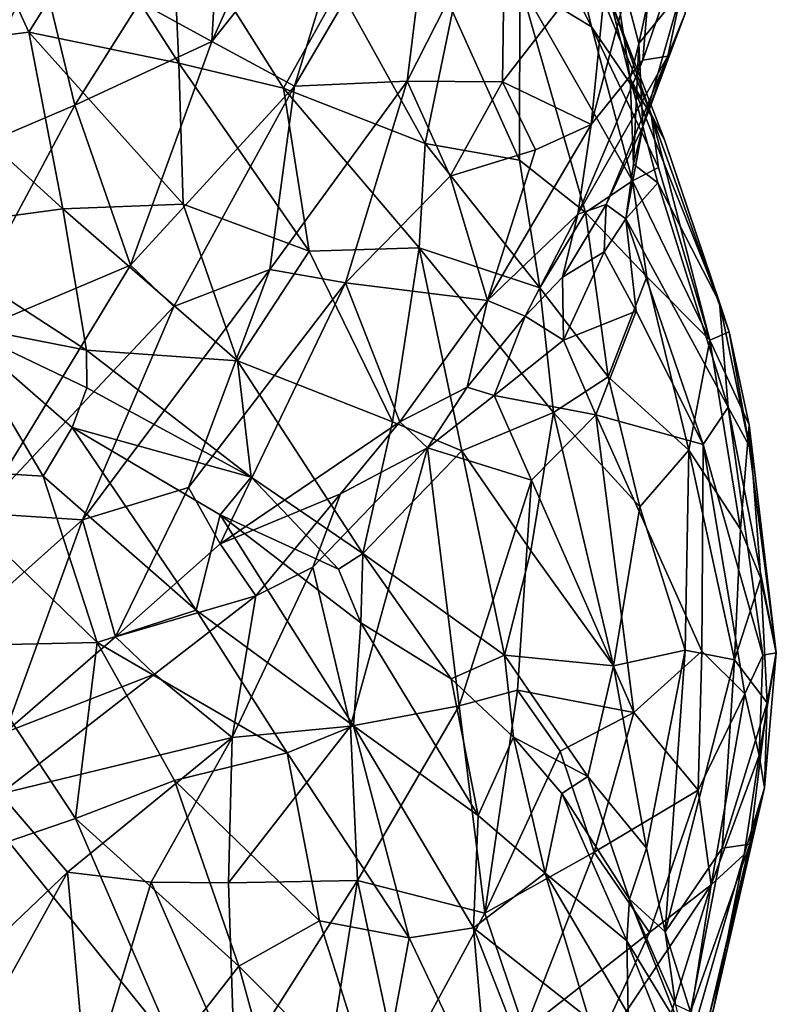
# Model space of a CAD drawing. Extents: x -15.8 to -13.9, y 4.9 to 29.2.
# Drawn here: x -14.9 to -14.3, y 22.2 to 23 of the extents above; entities that cross this region are included whole.
import ezdxf

# ---------------------------------------------------------------- set-up
doc = ezdxf.new("R2010")
doc.units = 0
doc.header["$MEASUREMENT"] = 0
doc.layers.add('1', color=7, linetype='Continuous')

msp = doc.modelspace()

# ---------------------------------------------------------------- linework, layer by layer
at = {"layer": '1'}
for points in [[(-14.74195, 23.01902, 4.91047), (-14.73084, 23.21493, 4.87298), (-14.80021, 23.05105, 4.91984)], [(-14.73084, 23.21493, 4.87298), (-14.74195, 23.01902, 4.91047), (-14.65703, 23.20832, 4.85314)], [(-14.74195, 23.01902, 4.91047), (-14.61509, 23.17827, 4.84), (-14.65703, 23.20832, 4.85314)], [(-14.39524, 23.0176, 4.26854), (-14.42231, 23.12129, 4.14002), (-14.35288, 23.21113, 4.20259)], [(-14.35288, 23.21113, 4.20259), (-14.36065, 23.06022, 4.33344), (-14.39524, 23.0176, 4.26854)], [(-14.49179, 23.06645, 3.88698), (-14.51909, 23.20172, 3.95306), (-14.43363, 23.03105, 3.98673)], [(-14.51909, 23.20172, 3.95306), (-14.45803, 23.13381, 4.06511), (-14.43363, 23.03105, 3.98673)], [(-14.67481, 22.98283, 4.88574), (-14.61509, 23.17827, 4.84), (-14.74195, 23.01902, 4.91047)], [(-14.67481, 22.98283, 4.88574), (-14.55934, 23.17925, 4.8065), (-14.61509, 23.17827, 4.84)], [(-14.58326, 22.98702, 4.82411), (-14.55934, 23.17925, 4.8065), (-14.67481, 22.98283, 4.88574)], [(-14.58326, 22.98702, 4.82411), (-14.50378, 23.14373, 4.75762), (-14.55934, 23.17925, 4.8065)], [(-14.37919, 23.15766, 4.58818), (-14.41934, 23.09832, 4.65272), (-14.43392, 22.95173, 4.64648)], [(-14.43392, 22.95173, 4.64648), (-14.39186, 23.00403, 4.57447), (-14.37919, 23.15766, 4.58818)], [(-14.34158, 23.14978, 4.46894), (-14.37919, 23.15766, 4.58818), (-14.39186, 23.00403, 4.57447)], [(-14.50581, 22.98638, 4.74656), (-14.50378, 23.14373, 4.75762), (-14.58326, 22.98702, 4.82411)], [(-14.50378, 23.14373, 4.75762), (-14.50581, 22.98638, 4.74656), (-14.41934, 23.09832, 4.65272)], [(-14.39186, 23.00403, 4.57447), (-14.37154, 23.00721, 4.49703), (-14.34158, 23.14978, 4.46894)], [(-14.35764, 23.04183, 4.41117), (-14.34158, 23.14978, 4.46894), (-14.37154, 23.00721, 4.49703)], [(-14.38525, 22.96006, 4.07661), (-14.45803, 23.13381, 4.06511), (-14.41863, 23.05473, 4.15544)], [(-14.45803, 23.13381, 4.06511), (-14.38525, 22.96006, 4.07661), (-14.43363, 23.03105, 3.98673)], [(-14.93342, 23.12024, 3.66535), (-14.89037, 23.02669, 3.67437), (-15.0046, 23.01233, 3.69509)], [(-14.83828, 23.11011, 3.67331), (-14.89037, 23.02669, 3.67437), (-14.93342, 23.12024, 3.66535)], [(-14.77442, 23.12537, 3.68987), (-14.76858, 23.00163, 3.68689), (-14.83828, 23.11011, 3.67331)], [(-14.63847, 23.06241, 3.74242), (-14.68367, 22.98119, 3.71244), (-14.77442, 23.12537, 3.68987)], [(-14.68367, 22.98119, 3.71244), (-14.76858, 23.00163, 3.68689), (-14.77442, 23.12537, 3.68987)], [(-14.41863, 23.05473, 4.15544), (-14.42231, 23.12129, 4.14002), (-14.40215, 22.98912, 4.23991)], [(-14.39524, 23.0176, 4.26854), (-14.40215, 22.98912, 4.23991), (-14.42231, 23.12129, 4.14002)], [(-14.83828, 23.11011, 3.67331), (-14.76858, 23.00163, 3.68689), (-14.89037, 23.02669, 3.67437)], [(-14.92589, 23.10053, 4.90683), (-14.96283, 22.92053, 4.93999), (-14.8818, 23.08606, 4.91561)], [(-14.50581, 22.98638, 4.74656), (-14.43392, 22.95173, 4.64648), (-14.41934, 23.09832, 4.65272)], [(-14.8818, 23.08606, 4.91561), (-14.96283, 22.92053, 4.93999), (-14.85305, 22.96748, 4.93858)], [(-14.8818, 23.08606, 4.91561), (-14.85305, 22.96748, 4.93858), (-14.80021, 23.05105, 4.91984)], [(-14.49202, 22.92275, 3.83764), (-14.54639, 23.04361, 3.81062), (-14.49179, 23.06645, 3.88698)], [(-14.49202, 22.92275, 3.83764), (-14.49179, 23.06645, 3.88698), (-14.43845, 22.88018, 3.89741)], [(-14.43845, 22.88018, 3.89741), (-14.49179, 23.06645, 3.88698), (-14.40045, 22.90606, 3.96924)], [(-14.43363, 23.03105, 3.98673), (-14.40045, 22.90606, 3.96924), (-14.49179, 23.06645, 3.88698)], [(-14.56865, 22.93645, 3.77113), (-14.68367, 22.98119, 3.71244), (-14.63847, 23.06241, 3.74242)], [(-14.56865, 22.93645, 3.77113), (-14.63847, 23.06241, 3.74242), (-14.54639, 23.04361, 3.81062)], [(-14.39206, 22.95024, 4.41532), (-14.39524, 23.0176, 4.26854), (-14.36065, 23.06022, 4.33344)], [(-14.35764, 23.04183, 4.41117), (-14.39206, 22.95024, 4.41532), (-14.36065, 23.06022, 4.33344)], [(-14.74195, 23.01902, 4.91047), (-14.80021, 23.05105, 4.91984), (-14.85305, 22.96748, 4.93858)], [(-14.41863, 23.05473, 4.15544), (-14.40215, 22.98912, 4.23991), (-14.37434, 22.93926, 4.16024)], [(-14.38525, 22.96006, 4.07661), (-14.41863, 23.05473, 4.15544), (-14.37434, 22.93926, 4.16024)], [(-14.54639, 23.04361, 3.81062), (-14.49202, 22.92275, 3.83764), (-14.56865, 22.93645, 3.77113)], [(-14.35764, 23.04183, 4.41117), (-14.37154, 23.00721, 4.49703), (-14.39206, 22.95024, 4.41532)], [(-14.89037, 23.02669, 3.67437), (-14.86283, 22.88317, 3.7041), (-15.0046, 23.01233, 3.69509)], [(-14.76516, 22.88717, 3.70523), (-14.89037, 23.02669, 3.67437), (-14.76858, 23.00163, 3.68689)], [(-14.89037, 23.02669, 3.67437), (-14.76516, 22.88717, 3.70523), (-14.86283, 22.88317, 3.7041)], [(-14.40045, 22.90606, 3.96924), (-14.43363, 23.03105, 3.98673), (-14.37935, 22.91681, 4.03868)], [(-14.38525, 22.96006, 4.07661), (-14.37935, 22.91681, 4.03868), (-14.43363, 23.03105, 3.98673)], [(-14.80796, 22.83743, 4.92974), (-14.74195, 23.01902, 4.91047), (-14.85305, 22.96748, 4.93858)], [(-14.80796, 22.83743, 4.92974), (-14.67481, 22.98283, 4.88574), (-14.74195, 23.01902, 4.91047)], [(-14.40215, 22.98912, 4.23991), (-14.39524, 23.0176, 4.26854), (-14.39959, 22.91967, 4.37049)], [(-14.39524, 23.0176, 4.26854), (-14.39206, 22.95024, 4.41532), (-14.39959, 22.91967, 4.37049)], [(-14.99326, 22.86571, 3.73762), (-15.0046, 23.01233, 3.69509), (-14.86283, 22.88317, 3.7041)], [(-14.76858, 23.00163, 3.68689), (-14.68367, 22.98119, 3.71244), (-14.66282, 22.8488, 3.7339)], [(-14.76858, 23.00163, 3.68689), (-14.66282, 22.8488, 3.7339), (-14.76516, 22.88717, 3.70523)], [(-14.42172, 22.88684, 4.49573), (-14.37154, 23.00721, 4.49703), (-14.44459, 22.87907, 4.61006)], [(-14.44459, 22.87907, 4.61006), (-14.37154, 23.00721, 4.49703), (-14.39186, 23.00403, 4.57447)], [(-14.39186, 23.00403, 4.57447), (-14.43392, 22.95173, 4.64648), (-14.44459, 22.87907, 4.61006)], [(-14.42172, 22.88684, 4.49573), (-14.39206, 22.95024, 4.41532), (-14.37154, 23.00721, 4.49703)], [(-14.63342, 22.82312, 4.83252), (-14.58326, 22.98702, 4.82411), (-14.69485, 22.8341, 4.88063)], [(-14.69485, 22.8341, 4.88063), (-14.58326, 22.98702, 4.82411), (-14.67481, 22.98283, 4.88574)], [(-14.54846, 22.90984, 4.77676), (-14.58326, 22.98702, 4.82411), (-14.63342, 22.82312, 4.83252)], [(-14.54846, 22.90984, 4.77676), (-14.50581, 22.98638, 4.74656), (-14.58326, 22.98702, 4.82411)], [(-14.54846, 22.90984, 4.77676), (-14.47917, 22.93118, 4.70695), (-14.50581, 22.98638, 4.74656)], [(-14.47917, 22.93118, 4.70695), (-14.43392, 22.95173, 4.64648), (-14.50581, 22.98638, 4.74656)], [(-14.40215, 22.98912, 4.23991), (-14.32973, 22.80734, 4.23922), (-14.37434, 22.93926, 4.16024)], [(-14.39959, 22.91967, 4.37049), (-14.37982, 22.90439, 4.28952), (-14.40215, 22.98912, 4.23991)], [(-14.37982, 22.90439, 4.28952), (-14.32973, 22.80734, 4.23922), (-14.40215, 22.98912, 4.23991)], [(-14.67481, 22.98283, 4.88574), (-14.80796, 22.83743, 4.92974), (-14.77258, 22.80395, 4.91238)], [(-14.77258, 22.80395, 4.91238), (-14.69485, 22.8341, 4.88063), (-14.67481, 22.98283, 4.88574)], [(-14.57361, 22.85174, 3.76806), (-14.66282, 22.8488, 3.7339), (-14.68367, 22.98119, 3.71244)], [(-14.57361, 22.85174, 3.76806), (-14.68367, 22.98119, 3.71244), (-14.56865, 22.93645, 3.77113)], [(-14.95596, 22.77514, 4.9501), (-14.85305, 22.96748, 4.93858), (-14.96283, 22.92053, 4.93999)], [(-14.80796, 22.83743, 4.92974), (-14.85305, 22.96748, 4.93858), (-14.95596, 22.77514, 4.9501)], [(-14.37434, 22.93926, 4.16024), (-14.32195, 22.7835, 4.18173), (-14.38525, 22.96006, 4.07661)], [(-14.33742, 22.77668, 4.06847), (-14.37935, 22.91681, 4.03868), (-14.38525, 22.96006, 4.07661)], [(-14.33742, 22.77668, 4.06847), (-14.38525, 22.96006, 4.07661), (-14.32195, 22.7835, 4.18173)], [(-14.47917, 22.93118, 4.70695), (-14.51795, 22.80899, 4.70346), (-14.43392, 22.95173, 4.64648)], [(-14.51795, 22.80899, 4.70346), (-14.44459, 22.87907, 4.61006), (-14.43392, 22.95173, 4.64648)], [(-14.4058, 22.87521, 4.41156), (-14.39206, 22.95024, 4.41532), (-14.42172, 22.88684, 4.49573)], [(-14.39959, 22.91967, 4.37049), (-14.39206, 22.95024, 4.41532), (-14.4058, 22.87521, 4.41156)], [(-14.4756, 22.8192, 3.84653), (-14.57361, 22.85174, 3.76806), (-14.56865, 22.93645, 3.77113)], [(-14.4756, 22.8192, 3.84653), (-14.56865, 22.93645, 3.77113), (-14.49202, 22.92275, 3.83764)], [(-14.37434, 22.93926, 4.16024), (-14.32973, 22.80734, 4.23922), (-14.32195, 22.7835, 4.18173)], [(-14.54846, 22.90984, 4.77676), (-14.51795, 22.80899, 4.70346), (-14.47917, 22.93118, 4.70695)], [(-14.49202, 22.92275, 3.83764), (-14.43845, 22.88018, 3.89741), (-14.4756, 22.8192, 3.84653)], [(-14.4058, 22.87521, 4.41156), (-14.37982, 22.90439, 4.28952), (-14.39959, 22.91967, 4.37049)], [(-14.37935, 22.91681, 4.03868), (-14.33742, 22.77668, 4.06847), (-14.40045, 22.90606, 3.96924)], [(-14.51795, 22.80899, 4.70346), (-14.54846, 22.90984, 4.77676), (-14.63342, 22.82312, 4.83252)], [(-14.40045, 22.90606, 3.96924), (-14.3886, 22.82806, 3.96567), (-14.43845, 22.88018, 3.89741)], [(-14.37982, 22.90439, 4.28952), (-14.4058, 22.87521, 4.41156), (-14.32271, 22.72218, 4.35672)], [(-14.33742, 22.77668, 4.06847), (-14.3886, 22.82806, 3.96567), (-14.40045, 22.90606, 3.96924)], [(-14.37982, 22.90439, 4.28952), (-14.32271, 22.72218, 4.35672), (-14.32973, 22.80734, 4.23922)], [(-14.99326, 22.86571, 3.73762), (-14.86283, 22.88317, 3.7041), (-14.84372, 22.76861, 3.73904)], [(-14.86283, 22.88317, 3.7041), (-14.76516, 22.88717, 3.70523), (-14.72105, 22.75995, 3.74233)], [(-14.84372, 22.76861, 3.73904), (-14.86283, 22.88317, 3.7041), (-14.72105, 22.75995, 3.74233)], [(-14.76516, 22.88717, 3.70523), (-14.66282, 22.8488, 3.7339), (-14.72105, 22.75995, 3.74233)], [(-14.41998, 22.74693, 3.90664), (-14.4756, 22.8192, 3.84653), (-14.43845, 22.88018, 3.89741)], [(-14.42172, 22.88684, 4.49573), (-14.44459, 22.87907, 4.61006), (-14.45721, 22.82774, 4.56684)], [(-14.45721, 22.82774, 4.56684), (-14.42322, 22.84831, 4.47892), (-14.42172, 22.88684, 4.49573)], [(-14.3886, 22.82806, 3.96567), (-14.41998, 22.74693, 3.90664), (-14.43845, 22.88018, 3.89741)], [(-14.42172, 22.88684, 4.49573), (-14.42322, 22.84831, 4.47892), (-14.4058, 22.87521, 4.41156)], [(-14.51795, 22.80899, 4.70346), (-14.48759, 22.7961, 4.60501), (-14.44459, 22.87907, 4.61006)], [(-14.44459, 22.87907, 4.61006), (-14.48759, 22.7961, 4.60501), (-14.45721, 22.82774, 4.56684)], [(-14.39722, 22.80017, 4.45657), (-14.4058, 22.87521, 4.41156), (-14.42322, 22.84831, 4.47892)], [(-14.34299, 22.6919, 4.43811), (-14.32271, 22.72218, 4.35672), (-14.4058, 22.87521, 4.41156)], [(-14.34299, 22.6919, 4.43811), (-14.4058, 22.87521, 4.41156), (-14.39722, 22.80017, 4.45657)], [(-14.84372, 22.76861, 3.73904), (-14.95172, 22.78967, 3.73911), (-14.99326, 22.86571, 3.73762)], [(-14.72105, 22.75995, 3.74233), (-14.66282, 22.8488, 3.7339), (-14.59511, 22.71024, 3.79077)], [(-14.59511, 22.71024, 3.79077), (-14.66282, 22.8488, 3.7339), (-14.57361, 22.85174, 3.76806)], [(-14.57361, 22.85174, 3.76806), (-14.53884, 22.6869, 3.82428), (-14.59511, 22.71024, 3.79077)], [(-14.57361, 22.85174, 3.76806), (-14.4645, 22.71806, 3.86678), (-14.53884, 22.6869, 3.82428)], [(-14.4756, 22.8192, 3.84653), (-14.4645, 22.71806, 3.86678), (-14.57361, 22.85174, 3.76806)], [(-14.45721, 22.82774, 4.56684), (-14.45642, 22.77662, 4.57026), (-14.42322, 22.84831, 4.47892)], [(-14.39722, 22.80017, 4.45657), (-14.42322, 22.84831, 4.47892), (-14.45642, 22.77662, 4.57026)], [(-14.95596, 22.77514, 4.9501), (-14.93052, 22.63611, 4.92022), (-14.80796, 22.83743, 4.92974)], [(-14.77258, 22.80395, 4.91238), (-14.80796, 22.83743, 4.92974), (-14.93052, 22.63611, 4.92022)], [(-14.77258, 22.80395, 4.91238), (-14.84697, 22.63074, 4.89275), (-14.69485, 22.8341, 4.88063)], [(-14.76091, 22.65699, 4.85642), (-14.69485, 22.8341, 4.88063), (-14.84697, 22.63074, 4.89275)], [(-14.69485, 22.8341, 4.88063), (-14.76091, 22.65699, 4.85642), (-14.63342, 22.82312, 4.83252)], [(-14.45721, 22.82774, 4.56684), (-14.48759, 22.7961, 4.60501), (-14.45642, 22.77662, 4.57026)], [(-14.41998, 22.74693, 3.90664), (-14.3886, 22.82806, 3.96567), (-14.35447, 22.6873, 4.00931)], [(-14.35447, 22.6873, 4.00931), (-14.3886, 22.82806, 3.96567), (-14.33742, 22.77668, 4.06847)], [(-14.76091, 22.65699, 4.85642), (-14.73506, 22.61117, 4.81409), (-14.63342, 22.82312, 4.83252)], [(-14.58918, 22.71036, 4.72411), (-14.63342, 22.82312, 4.83252), (-14.73506, 22.61117, 4.81409)], [(-14.63342, 22.82312, 4.83252), (-14.58918, 22.71036, 4.72411), (-14.51795, 22.80899, 4.70346)], [(-14.4645, 22.71806, 3.86678), (-14.4756, 22.8192, 3.84653), (-14.41998, 22.74693, 3.90664)], [(-14.51795, 22.80899, 4.70346), (-14.58918, 22.71036, 4.72411), (-14.53443, 22.73838, 4.66858)], [(-14.53443, 22.73838, 4.66858), (-14.48759, 22.7961, 4.60501), (-14.51795, 22.80899, 4.70346)], [(-14.84697, 22.63074, 4.89275), (-14.77258, 22.80395, 4.91238), (-14.93052, 22.63611, 4.92022)], [(-14.43013, 22.71616, 4.57438), (-14.39722, 22.80017, 4.45657), (-14.45642, 22.77662, 4.57026)], [(-14.39722, 22.80017, 4.45657), (-14.43013, 22.71616, 4.57438), (-14.34299, 22.6919, 4.43811)], [(-14.32195, 22.7835, 4.18173), (-14.32973, 22.80734, 4.23922), (-14.30551, 22.69076, 4.28955)], [(-14.30551, 22.69076, 4.28955), (-14.32973, 22.80734, 4.23922), (-14.32271, 22.72218, 4.35672)], [(-14.48759, 22.7961, 4.60501), (-14.53443, 22.73838, 4.66858), (-14.51267, 22.73165, 4.64101)], [(-14.51267, 22.73165, 4.64101), (-14.45642, 22.77662, 4.57026), (-14.48759, 22.7961, 4.60501)], [(-14.95172, 22.78967, 3.73911), (-14.8788, 22.66617, 3.70655), (-14.98092, 22.67255, 3.68771)], [(-14.85536, 22.70582, 3.73339), (-14.8788, 22.66617, 3.70655), (-14.95172, 22.78967, 3.73911)], [(-14.85536, 22.70582, 3.73339), (-14.95172, 22.78967, 3.73911), (-14.84329, 22.73807, 3.74316)], [(-14.84372, 22.76861, 3.73904), (-14.84329, 22.73807, 3.74316), (-14.95172, 22.78967, 3.73911)], [(-14.43013, 22.71616, 4.57438), (-14.45642, 22.77662, 4.57026), (-14.51267, 22.73165, 4.64101)], [(-14.35447, 22.6873, 4.00931), (-14.33742, 22.77668, 4.06847), (-14.31263, 22.62327, 4.1215)], [(-14.33742, 22.77668, 4.06847), (-14.32195, 22.7835, 4.18173), (-14.30569, 22.70779, 4.19485)], [(-14.30569, 22.70779, 4.19485), (-14.31263, 22.62327, 4.1215), (-14.33742, 22.77668, 4.06847)], [(-14.30569, 22.70779, 4.19485), (-14.32195, 22.7835, 4.18173), (-14.30551, 22.69076, 4.28955)], [(-14.84329, 22.73807, 3.74316), (-14.84372, 22.76861, 3.73904), (-14.71002, 22.66552, 3.77567)], [(-14.72105, 22.75995, 3.74233), (-14.71002, 22.66552, 3.77567), (-14.84372, 22.76861, 3.73904)], [(-14.6193, 22.60342, 3.81726), (-14.71002, 22.66552, 3.77567), (-14.72105, 22.75995, 3.74233)], [(-14.6193, 22.60342, 3.81726), (-14.72105, 22.75995, 3.74233), (-14.59511, 22.71024, 3.79077)], [(-14.4645, 22.71806, 3.86678), (-14.41998, 22.74693, 3.90664), (-14.3944, 22.64146, 3.95822)], [(-14.3944, 22.64146, 3.95822), (-14.41998, 22.74693, 3.90664), (-14.35447, 22.6873, 4.00931)], [(-14.84329, 22.73807, 3.74316), (-14.71002, 22.66552, 3.77567), (-14.85536, 22.70582, 3.73339)], [(-14.56678, 22.68937, 4.69923), (-14.53443, 22.73838, 4.66858), (-14.58918, 22.71036, 4.72411)], [(-14.53443, 22.73838, 4.66858), (-14.56678, 22.68937, 4.69923), (-14.51267, 22.73165, 4.64101)], [(-14.56678, 22.68937, 4.69923), (-14.48239, 22.66302, 4.65525), (-14.51267, 22.73165, 4.64101)], [(-14.51267, 22.73165, 4.64101), (-14.48239, 22.66302, 4.65525), (-14.43013, 22.71616, 4.57438)], [(-14.34299, 22.6919, 4.43811), (-14.29446, 22.52077, 4.39628), (-14.32271, 22.72218, 4.35672)], [(-14.32271, 22.72218, 4.35672), (-14.29446, 22.52077, 4.39628), (-14.28357, 22.52274, 4.30018)], [(-14.32271, 22.72218, 4.35672), (-14.28357, 22.52274, 4.30018), (-14.30551, 22.69076, 4.28955)], [(-14.48299, 22.60552, 3.88692), (-14.53884, 22.6869, 3.82428), (-14.4645, 22.71806, 3.86678)], [(-14.4645, 22.71806, 3.86678), (-14.41562, 22.51212, 3.98276), (-14.48299, 22.60552, 3.88692)], [(-14.43013, 22.71616, 4.57438), (-14.48239, 22.66302, 4.65525), (-14.39923, 22.47423, 4.62639)], [(-14.3944, 22.64146, 3.95822), (-14.41562, 22.51212, 3.98276), (-14.4645, 22.71806, 3.86678)], [(-14.43013, 22.71616, 4.57438), (-14.344, 22.52424, 4.52322), (-14.34299, 22.6919, 4.43811)], [(-14.344, 22.52424, 4.52322), (-14.43013, 22.71616, 4.57438), (-14.39923, 22.47423, 4.62639)], [(-14.85536, 22.70582, 3.73339), (-14.75462, 22.5575, 3.71154), (-14.8788, 22.66617, 3.70655)], [(-14.71002, 22.66552, 3.77567), (-14.73515, 22.63491, 3.76266), (-14.85536, 22.70582, 3.73339)], [(-14.85536, 22.70582, 3.73339), (-14.73515, 22.63491, 3.76266), (-14.75462, 22.5575, 3.71154)], [(-14.63732, 22.65199, 4.75323), (-14.58918, 22.71036, 4.72411), (-14.73506, 22.61117, 4.81409)], [(-14.63732, 22.65199, 4.75323), (-14.56678, 22.68937, 4.69923), (-14.58918, 22.71036, 4.72411)], [(-14.6193, 22.60342, 3.81726), (-14.59511, 22.71024, 3.79077), (-14.53884, 22.6869, 3.82428)], [(-14.29621, 22.58307, 4.19049), (-14.31263, 22.62327, 4.1215), (-14.30569, 22.70779, 4.19485)], [(-14.28357, 22.52274, 4.30018), (-14.30569, 22.70779, 4.19485), (-14.30551, 22.69076, 4.28955)], [(-14.29621, 22.58307, 4.19049), (-14.30569, 22.70779, 4.19485), (-14.28357, 22.52274, 4.30018)], [(-14.65972, 22.59242, 4.77515), (-14.56678, 22.68937, 4.69923), (-14.63732, 22.65199, 4.75323)], [(-14.62914, 22.46313, 4.81349), (-14.56678, 22.68937, 4.69923), (-14.65972, 22.59242, 4.77515)], [(-14.62914, 22.46313, 4.81349), (-14.54099, 22.47971, 4.76632), (-14.56678, 22.68937, 4.69923)], [(-14.54099, 22.47971, 4.76632), (-14.48239, 22.66302, 4.65525), (-14.56678, 22.68937, 4.69923)], [(-14.34299, 22.6919, 4.43811), (-14.344, 22.52424, 4.52322), (-14.30901, 22.48939, 4.46229)], [(-14.34299, 22.6919, 4.43811), (-14.30901, 22.48939, 4.46229), (-14.29446, 22.52077, 4.39628)], [(-14.53884, 22.6869, 3.82428), (-14.50434, 22.52077, 3.90561), (-14.6193, 22.60342, 3.81726)], [(-14.53884, 22.6869, 3.82428), (-14.48299, 22.60552, 3.88692), (-14.50434, 22.52077, 3.90561)], [(-14.3944, 22.64146, 3.95822), (-14.35447, 22.6873, 4.00931), (-14.35746, 22.52507, 4.0493)], [(-14.31745, 22.51709, 4.12808), (-14.35746, 22.52507, 4.0493), (-14.35447, 22.6873, 4.00931)], [(-14.31745, 22.51709, 4.12808), (-14.35447, 22.6873, 4.00931), (-14.31263, 22.62327, 4.1215)], [(-14.83483, 22.53107, 3.67301), (-14.98092, 22.67255, 3.68771), (-14.8788, 22.66617, 3.70655)], [(-14.94527, 22.52881, 3.6559), (-14.98092, 22.67255, 3.68771), (-14.83483, 22.53107, 3.67301)], [(-14.75462, 22.5575, 3.71154), (-14.83483, 22.53107, 3.67301), (-14.8788, 22.66617, 3.70655)], [(-14.73515, 22.63491, 3.76266), (-14.71002, 22.66552, 3.77567), (-14.6391, 22.59072, 3.80758)], [(-14.71002, 22.66552, 3.77567), (-14.6193, 22.60342, 3.81726), (-14.6391, 22.59072, 3.80758)], [(-14.76091, 22.65699, 4.85642), (-14.84697, 22.63074, 4.89275), (-14.82019, 22.53584, 4.83413)], [(-14.73506, 22.61117, 4.81409), (-14.76091, 22.65699, 4.85642), (-14.82019, 22.53584, 4.83413)], [(-14.48239, 22.66302, 4.65525), (-14.54099, 22.47971, 4.76632), (-14.49361, 22.49252, 4.72803)], [(-14.49361, 22.49252, 4.72803), (-14.39923, 22.47423, 4.62639), (-14.48239, 22.66302, 4.65525)], [(-14.73506, 22.61117, 4.81409), (-14.70605, 22.56897, 4.79506), (-14.63732, 22.65199, 4.75323)], [(-14.63732, 22.65199, 4.75323), (-14.70605, 22.56897, 4.79506), (-14.65972, 22.59242, 4.77515)], [(-14.41562, 22.51212, 3.98276), (-14.3944, 22.64146, 3.95822), (-14.35746, 22.52507, 4.0493)], [(-14.84697, 22.63074, 4.89275), (-14.93052, 22.63611, 4.92022), (-14.97259, 22.51849, 4.88905)], [(-14.62688, 22.46349, 3.75533), (-14.75462, 22.5575, 3.71154), (-14.73515, 22.63491, 3.76266)], [(-14.62082, 22.54727, 3.81037), (-14.73515, 22.63491, 3.76266), (-14.6391, 22.59072, 3.80758)], [(-14.73515, 22.63491, 3.76266), (-14.62082, 22.54727, 3.81037), (-14.62688, 22.46349, 3.75533)], [(-14.90974, 22.45808, 4.8425), (-14.84697, 22.63074, 4.89275), (-14.97259, 22.51849, 4.88905)], [(-14.82019, 22.53584, 4.83413), (-14.84697, 22.63074, 4.89275), (-14.90974, 22.45808, 4.8425)], [(-14.31745, 22.51709, 4.12808), (-14.31263, 22.62327, 4.1215), (-14.29621, 22.58307, 4.19049)], [(-14.73506, 22.61117, 4.81409), (-14.82019, 22.53584, 4.83413), (-14.70605, 22.56897, 4.79506)], [(-14.6193, 22.60342, 3.81726), (-14.62082, 22.54727, 3.81037), (-14.6391, 22.59072, 3.80758)], [(-14.54761, 22.50181, 3.86847), (-14.62082, 22.54727, 3.81037), (-14.6193, 22.60342, 3.81726)], [(-14.54761, 22.50181, 3.86847), (-14.6193, 22.60342, 3.81726), (-14.50434, 22.52077, 3.90561)], [(-14.50434, 22.52077, 3.90561), (-14.48299, 22.60552, 3.88692), (-14.41562, 22.51212, 3.98276)], [(-14.72538, 22.45419, 4.83979), (-14.65972, 22.59242, 4.77515), (-14.70605, 22.56897, 4.79506)], [(-14.62914, 22.46313, 4.81349), (-14.65972, 22.59242, 4.77515), (-14.72538, 22.45419, 4.83979)], [(-14.31745, 22.51709, 4.12808), (-14.29621, 22.58307, 4.19049), (-14.29098, 22.48217, 4.24572)], [(-14.28357, 22.52274, 4.30018), (-14.29098, 22.48217, 4.24572), (-14.29621, 22.58307, 4.19049)], [(-14.70605, 22.56897, 4.79506), (-14.82019, 22.53584, 4.83413), (-14.78836, 22.50552, 4.82447)], [(-14.78836, 22.50552, 4.82447), (-14.72538, 22.45419, 4.83979), (-14.70605, 22.56897, 4.79506)], [(-14.68081, 22.44156, 3.71224), (-14.83483, 22.53107, 3.67301), (-14.75462, 22.5575, 3.71154)], [(-14.68081, 22.44156, 3.71224), (-14.75462, 22.5575, 3.71154), (-14.62688, 22.46349, 3.75533)], [(-14.52561, 22.39081, 3.82361), (-14.62688, 22.46349, 3.75533), (-14.62082, 22.54727, 3.81037)], [(-14.52561, 22.39081, 3.82361), (-14.62082, 22.54727, 3.81037), (-14.54761, 22.50181, 3.86847)], [(-14.90974, 22.45808, 4.8425), (-14.78836, 22.50552, 4.82447), (-14.82019, 22.53584, 4.83413)], [(-14.94527, 22.52881, 3.6559), (-14.83483, 22.53107, 3.67301), (-14.85242, 22.38839, 3.64703)], [(-14.85242, 22.38839, 3.64703), (-14.90701, 22.36952, 3.64363), (-14.94527, 22.52881, 3.6559)], [(-14.77222, 22.41919, 3.66732), (-14.85242, 22.38839, 3.64703), (-14.83483, 22.53107, 3.67301)], [(-14.77222, 22.41919, 3.66732), (-14.83483, 22.53107, 3.67301), (-14.68081, 22.44156, 3.71224)], [(-14.50434, 22.52077, 3.90561), (-14.4969, 22.45435, 3.92243), (-14.54761, 22.50181, 3.86847)], [(-14.50434, 22.52077, 3.90561), (-14.41562, 22.51212, 3.98276), (-14.4365, 22.42227, 4.00371)], [(-14.4969, 22.45435, 3.92243), (-14.50434, 22.52077, 3.90561), (-14.4365, 22.42227, 4.00371)], [(-14.35746, 22.52507, 4.0493), (-14.38902, 22.36418, 4.09316), (-14.41562, 22.51212, 3.98276)], [(-14.344, 22.52424, 4.52322), (-14.39923, 22.47423, 4.62639), (-14.34701, 22.41129, 4.56176)], [(-14.35746, 22.52507, 4.0493), (-14.3737, 22.29633, 4.15859), (-14.38902, 22.36418, 4.09316)], [(-14.3737, 22.29633, 4.15859), (-14.35746, 22.52507, 4.0493), (-14.31745, 22.51709, 4.12808)], [(-14.34701, 22.41129, 4.56176), (-14.30901, 22.48939, 4.46229), (-14.344, 22.52424, 4.52322)], [(-14.29446, 22.52077, 4.39628), (-14.30901, 22.48939, 4.46229), (-14.29755, 22.43954, 4.41763)], [(-14.29446, 22.52077, 4.39628), (-14.29755, 22.43954, 4.41763), (-14.28357, 22.52274, 4.30018)], [(-14.29316, 22.41329, 4.34972), (-14.28357, 22.52274, 4.30018), (-14.29755, 22.43954, 4.41763)], [(-14.29316, 22.41329, 4.34972), (-14.29098, 22.48217, 4.24572), (-14.28357, 22.52274, 4.30018)], [(-14.4365, 22.42227, 4.00371), (-14.41562, 22.51212, 3.98276), (-14.38902, 22.36418, 4.09316)], [(-14.31745, 22.51709, 4.12808), (-14.32763, 22.36429, 4.20817), (-14.3737, 22.29633, 4.15859)], [(-14.32763, 22.36429, 4.20817), (-14.31745, 22.51709, 4.12808), (-14.29098, 22.48217, 4.24572)], [(-14.91334, 22.40828, 4.84622), (-14.78836, 22.50552, 4.82447), (-14.90974, 22.45808, 4.8425)], [(-14.91334, 22.40828, 4.84622), (-14.72538, 22.45419, 4.83979), (-14.78836, 22.50552, 4.82447)], [(-14.52561, 22.39081, 3.82361), (-14.54761, 22.50181, 3.86847), (-14.4969, 22.45435, 3.92243)], [(-14.52033, 22.31142, 4.7855), (-14.49361, 22.49252, 4.72803), (-14.54099, 22.47971, 4.76632)], [(-14.45898, 22.44308, 4.7093), (-14.49361, 22.49252, 4.72803), (-14.52033, 22.31142, 4.7855)], [(-14.45898, 22.44308, 4.7093), (-14.39923, 22.47423, 4.62639), (-14.49361, 22.49252, 4.72803)], [(-14.30901, 22.48939, 4.46229), (-14.34701, 22.41129, 4.56176), (-14.33653, 22.3345, 4.54034)], [(-14.33653, 22.3345, 4.54034), (-14.29755, 22.43954, 4.41763), (-14.30901, 22.48939, 4.46229)], [(-14.30512, 22.36742, 4.30685), (-14.32763, 22.36429, 4.20817), (-14.29098, 22.48217, 4.24572)], [(-14.29316, 22.41329, 4.34972), (-14.30512, 22.36742, 4.30685), (-14.29098, 22.48217, 4.24572)], [(-14.54099, 22.47971, 4.76632), (-14.62914, 22.46313, 4.81349), (-14.62356, 22.33797, 4.84403)], [(-14.62356, 22.33797, 4.84403), (-14.52033, 22.31142, 4.7855), (-14.54099, 22.47971, 4.76632)], [(-14.45898, 22.44308, 4.7093), (-14.43153, 22.36108, 4.68868), (-14.39923, 22.47423, 4.62639)], [(-14.34701, 22.41129, 4.56176), (-14.39923, 22.47423, 4.62639), (-14.43153, 22.36108, 4.68868)], [(-14.62356, 22.33797, 4.84403), (-14.62914, 22.46313, 4.81349), (-14.72831, 22.33596, 4.87824)], [(-14.72831, 22.33596, 4.87824), (-14.62914, 22.46313, 4.81349), (-14.72538, 22.45419, 4.83979)], [(-14.58164, 22.29132, 3.73763), (-14.68081, 22.44156, 3.71224), (-14.62688, 22.46349, 3.75533)], [(-14.52948, 22.29941, 3.78074), (-14.58164, 22.29132, 3.73763), (-14.62688, 22.46349, 3.75533)], [(-14.62688, 22.46349, 3.75533), (-14.52561, 22.39081, 3.82361), (-14.52948, 22.29941, 3.78074)], [(-14.72538, 22.45419, 4.83979), (-14.91334, 22.40828, 4.84622), (-14.85893, 22.34464, 4.88121)], [(-14.85893, 22.34464, 4.88121), (-14.79122, 22.33652, 4.88556), (-14.72538, 22.45419, 4.83979)], [(-14.72831, 22.33596, 4.87824), (-14.72538, 22.45419, 4.83979), (-14.79122, 22.33652, 4.88556)], [(-14.52561, 22.39081, 3.82361), (-14.4969, 22.45435, 3.92243), (-14.47111, 22.3438, 3.87202)], [(-14.45769, 22.40861, 3.97021), (-14.47111, 22.3438, 3.87202), (-14.4969, 22.45435, 3.92243)], [(-14.4365, 22.42227, 4.00371), (-14.45769, 22.40861, 3.97021), (-14.4969, 22.45435, 3.92243)], [(-14.77222, 22.41919, 3.66732), (-14.68081, 22.44156, 3.71224), (-14.6545, 22.30529, 3.69758)], [(-14.6545, 22.30529, 3.69758), (-14.68081, 22.44156, 3.71224), (-14.58164, 22.29132, 3.73763)], [(-14.45898, 22.44308, 4.7093), (-14.52033, 22.31142, 4.7855), (-14.43153, 22.36108, 4.68868)], [(-14.30959, 22.35907, 4.4428), (-14.29755, 22.43954, 4.41763), (-14.33653, 22.3345, 4.54034)], [(-14.29316, 22.41329, 4.34972), (-14.29755, 22.43954, 4.41763), (-14.30959, 22.35907, 4.4428)], [(-14.77222, 22.41919, 3.66732), (-14.71982, 22.26848, 3.67004), (-14.85242, 22.38839, 3.64703)], [(-14.77222, 22.41919, 3.66732), (-14.6545, 22.30529, 3.69758), (-14.71982, 22.26848, 3.67004)], [(-14.4365, 22.42227, 4.00371), (-14.40276, 22.32286, 4.06144), (-14.45769, 22.40861, 3.97021)], [(-14.38902, 22.36418, 4.09316), (-14.40276, 22.32286, 4.06144), (-14.4365, 22.42227, 4.00371)], [(-14.85893, 22.34464, 4.88121), (-14.91334, 22.40828, 4.84622), (-14.93853, 22.26893, 4.88846)], [(-14.45769, 22.40861, 3.97021), (-14.40501, 22.28893, 3.97627), (-14.47111, 22.3438, 3.87202)], [(-14.45769, 22.40861, 3.97021), (-14.40276, 22.32286, 4.06144), (-14.40501, 22.28893, 3.97627)], [(-14.34701, 22.41129, 4.56176), (-14.43153, 22.36108, 4.68868), (-14.38643, 22.29564, 4.62306)], [(-14.34701, 22.41129, 4.56176), (-14.38643, 22.29564, 4.62306), (-14.33653, 22.3345, 4.54034)], [(-14.34496, 22.19942, 4.35337), (-14.30512, 22.36742, 4.30685), (-14.29316, 22.41329, 4.34972)], [(-14.34496, 22.19942, 4.35337), (-14.29316, 22.41329, 4.34972), (-14.33474, 22.2324, 4.42496)], [(-14.29316, 22.41329, 4.34972), (-14.30959, 22.35907, 4.4428), (-14.33474, 22.2324, 4.42496)], [(-14.85242, 22.38839, 3.64703), (-14.77195, 22.2018, 3.6614), (-14.90701, 22.36952, 3.64363)], [(-14.85242, 22.38839, 3.64703), (-14.71982, 22.26848, 3.67004), (-14.77195, 22.2018, 3.6614)], [(-14.52948, 22.29941, 3.78074), (-14.52561, 22.39081, 3.82361), (-14.47111, 22.3438, 3.87202)], [(-14.90701, 22.36952, 3.64363), (-14.77195, 22.2018, 3.6614), (-14.90532, 22.21822, 3.65935)], [(-14.48793, 22.21605, 4.74875), (-14.43153, 22.36108, 4.68868), (-14.52033, 22.31142, 4.7855)], [(-14.43153, 22.36108, 4.68868), (-14.48793, 22.21605, 4.74875), (-14.38643, 22.29564, 4.62306)], [(-14.3737, 22.29633, 4.15859), (-14.40276, 22.32286, 4.06144), (-14.38902, 22.36418, 4.09316)], [(-14.3737, 22.29633, 4.15859), (-14.32763, 22.36429, 4.20817), (-14.35319, 22.23131, 4.26469)], [(-14.30512, 22.36742, 4.30685), (-14.34496, 22.19942, 4.35337), (-14.35319, 22.23131, 4.26469)], [(-14.32763, 22.36429, 4.20817), (-14.30512, 22.36742, 4.30685), (-14.35319, 22.23131, 4.26469)], [(-14.30959, 22.35907, 4.4428), (-14.36001, 22.18389, 4.51743), (-14.33474, 22.2324, 4.42496)], [(-14.33653, 22.3345, 4.54034), (-14.36001, 22.18389, 4.51743), (-14.30959, 22.35907, 4.4428)], [(-14.95172, 22.17747, 4.91218), (-14.85893, 22.34464, 4.88121), (-14.93853, 22.26893, 4.88846)], [(-14.95172, 22.17747, 4.91218), (-14.84302, 22.16537, 4.92105), (-14.85893, 22.34464, 4.88121)], [(-14.79122, 22.33652, 4.88556), (-14.85893, 22.34464, 4.88121), (-14.84302, 22.16537, 4.92105)], [(-14.79122, 22.33652, 4.88556), (-14.84302, 22.16537, 4.92105), (-14.72311, 22.18132, 4.90055)], [(-14.79122, 22.33652, 4.88556), (-14.72311, 22.18132, 4.90055), (-14.72831, 22.33596, 4.87824)], [(-14.62356, 22.33797, 4.84403), (-14.72831, 22.33596, 4.87824), (-14.72311, 22.18132, 4.90055)], [(-14.72311, 22.18132, 4.90055), (-14.65169, 22.1596, 4.87428), (-14.62356, 22.33797, 4.84403)], [(-14.65169, 22.1596, 4.87428), (-14.59024, 22.18206, 4.84062), (-14.62356, 22.33797, 4.84403)], [(-14.52033, 22.31142, 4.7855), (-14.62356, 22.33797, 4.84403), (-14.59024, 22.18206, 4.84062)], [(-14.47111, 22.3438, 3.87202), (-14.43578, 22.22576, 3.87321), (-14.52948, 22.29941, 3.78074)], [(-14.43578, 22.22576, 3.87321), (-14.47111, 22.3438, 3.87202), (-14.4038, 22.22931, 3.92979)], [(-14.40501, 22.28893, 3.97627), (-14.4038, 22.22931, 3.92979), (-14.47111, 22.3438, 3.87202)], [(-14.33653, 22.3345, 4.54034), (-14.44055, 22.17914, 4.67818), (-14.40278, 22.1214, 4.59752)], [(-14.38643, 22.29564, 4.62306), (-14.44055, 22.17914, 4.67818), (-14.33653, 22.3345, 4.54034)], [(-14.40278, 22.1214, 4.59752), (-14.36001, 22.18389, 4.51743), (-14.33653, 22.3345, 4.54034)], [(-14.36064, 22.21578, 4.04972), (-14.40501, 22.28893, 3.97627), (-14.40276, 22.32286, 4.06144)], [(-14.40276, 22.32286, 4.06144), (-14.3737, 22.29633, 4.15859), (-14.36537, 22.23689, 4.19121)], [(-14.40276, 22.32286, 4.06144), (-14.36537, 22.23689, 4.19121), (-14.36064, 22.21578, 4.04972)], [(-14.6545, 22.30529, 3.69758), (-14.60715, 22.15504, 3.71219), (-14.71982, 22.26848, 3.67004)], [(-14.6545, 22.30529, 3.69758), (-14.58164, 22.29132, 3.73763), (-14.60715, 22.15504, 3.71219)], [(-14.48793, 22.21605, 4.74875), (-14.52033, 22.31142, 4.7855), (-14.59024, 22.18206, 4.84062)], [(-14.58164, 22.29132, 3.73763), (-14.52948, 22.29941, 3.78074), (-14.51699, 22.1549, 3.76997)], [(-14.52948, 22.29941, 3.78074), (-14.43578, 22.22576, 3.87321), (-14.46364, 22.13142, 3.8187)], [(-14.46364, 22.13142, 3.8187), (-14.51699, 22.1549, 3.76997), (-14.52948, 22.29941, 3.78074)], [(-14.36537, 22.23689, 4.19121), (-14.3737, 22.29633, 4.15859), (-14.35319, 22.23131, 4.26469)], [(-14.58164, 22.29132, 3.73763), (-14.51699, 22.1549, 3.76997), (-14.60715, 22.15504, 3.71219)], [(-14.44055, 22.17914, 4.67818), (-14.38643, 22.29564, 4.62306), (-14.48793, 22.21605, 4.74875)], [(-14.36253, 22.18247, 3.99899), (-14.4038, 22.22931, 3.92979), (-14.40501, 22.28893, 3.97627)], [(-14.36253, 22.18247, 3.99899), (-14.40501, 22.28893, 3.97627), (-14.36064, 22.21578, 4.04972)], [(-14.69047, 22.16118, 3.68218), (-14.77195, 22.2018, 3.6614), (-14.71982, 22.26848, 3.67004)], [(-14.69047, 22.16118, 3.68218), (-14.71982, 22.26848, 3.67004), (-14.60715, 22.15504, 3.71219)]]:
    msp.add_3dface(points, dxfattribs=at)

doc.saveas('drawing.dxf')
